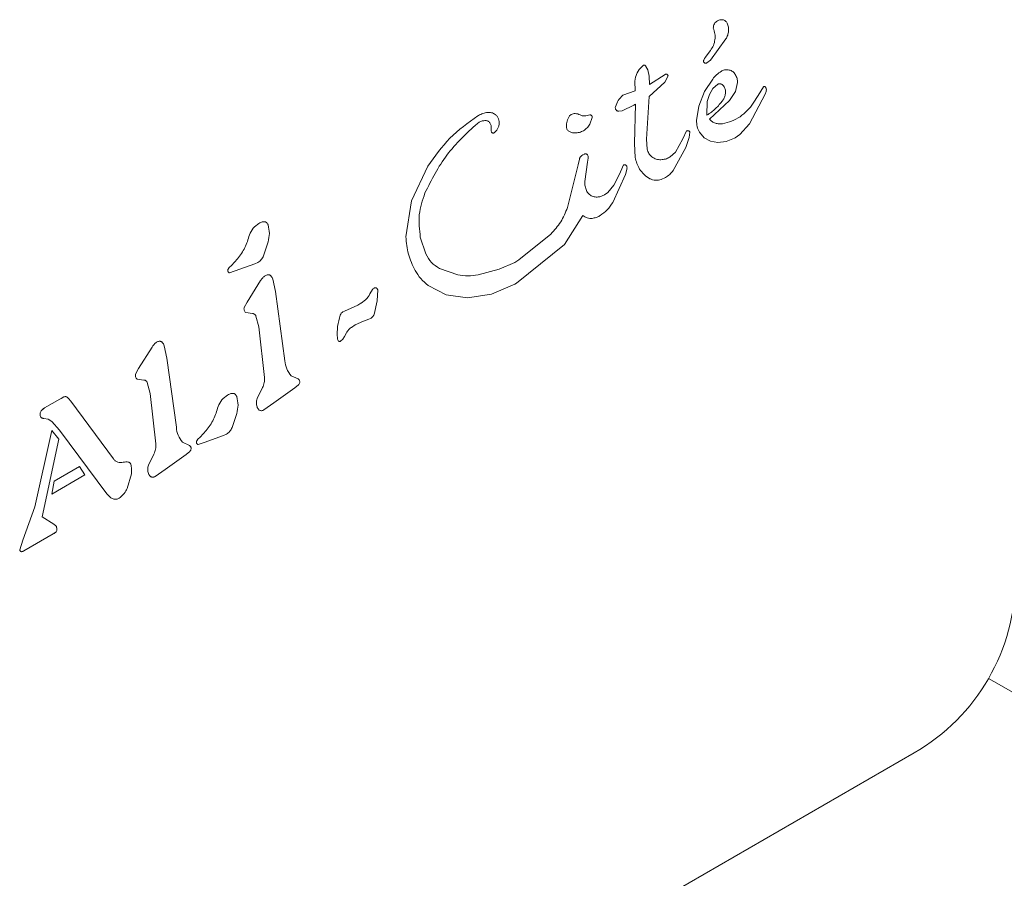
# Model space of a CAD drawing. Units: millimetres. Extents: x -3315 to 2991, y -2669 to 2144.
# Drawn here: x -1071 to -1025, y 574 to 614 of the extents above; entities that cross this region are included whole.
import ezdxf

# ---------------------------------------------------------------- set-up
doc = ezdxf.new("R2010")
doc.units = ezdxf.units.MM
doc.header["$LTSCALE"] = 1000
doc.layers.add('1 EQUIPMENT', color=7, linetype='Continuous', lineweight=18)

# ---------------------------------------------------------------- blocks, each defined once
blk = doc.blocks.new('CI 06-1003')
at = {"layer": '1 EQUIPMENT'}
for p, q in [((-1038.024, 613.52), (-1038.753, 612.52)), ((-1038.747, 612.98), (-1038.995, 612.653)), ((-1039.06, 612.537), (-1038.995, 612.653)), ((-1039.06, 612.537), (-1039.06, 612.537)), ((-1038.995, 612.653), (-1038.995, 612.653)), ((-1038.753, 612.52), (-1038.913, 612.396)), ((-1042.186, 611.925), (-1042.267, 611.735)), ((-1042.08, 612.091), (-1042.186, 611.925)), ((-1041.97, 612.22), (-1042.08, 612.091)), ((-1042.08, 612.091), (-1042.08, 612.091)), ((-1041.973, 612.217), (-1041.97, 612.22)), ((-1041.889, 612.288), (-1041.97, 612.22)), ((-1041.888, 612.288), (-1041.889, 612.288)), ((-1041.831, 612.289), (-1041.828, 612.287)), ((-1041.686, 612.066), (-1041.771, 612.228)), ((-1041.615, 611.782), (-1041.686, 612.066)), ((-1038.239, 612.009), (-1038.221, 612.019)), ((-1042.267, 611.735), (-1042.298, 611.537)), ((-1042.298, 611.537), (-1042.282, 611.083)), ((-1042.298, 611.537), (-1042.298, 611.537)), ((-1042.267, 611.735), (-1042.267, 611.735)), ((-1040.883, 611.503), (-1041.626, 610.827)), ((-1041.598, 611.389), (-1041.615, 611.782)), ((-1040.875, 611.862), (-1041.598, 611.389)), ((-1040.883, 611.503), (-1040.737, 611.798)), ((-1040.874, 611.862), (-1040.874, 611.861)), ((-1039.023, 611.057), (-1038.644, 611.639)), ((-1037.483, 611.475), (-1037.582, 611.064)), ((-1042.282, 611.083), (-1042.856, 610.889)), ((-1039.023, 611.057), (-1039.295, 610.378)), ((-1038.801, 610.919), (-1038.635, 611.199)), ((-1038.635, 611.199), (-1038.405, 611.399)), ((-1037.582, 611.064), (-1037.854, 610.635)), ((-1036.262, 611.279), (-1036.511, 610.868)), ((-1036.25, 611.289), (-1036.262, 611.279)), ((-1036.165, 611.254), (-1036.203, 611.289)), ((-1036.193, 610.932), (-1036.143, 611.063)), ((-1036.165, 611.254), (-1036.165, 611.254)), ((-1036.135, 611.183), (-1036.135, 611.183)), ((-1041.738, 608.82), (-1041.626, 610.827)), ((-1038.912, 609.949), (-1038.901, 610.596)), ((-1038.901, 610.596), (-1038.801, 610.919)), ((-1037.854, 610.635), (-1038.8, 609.756)), ((-1036.919, 609.547), (-1036.193, 610.932)), ((-1036.511, 610.868), (-1036.745, 610.508)), ((-1043.198, 610.342), (-1043.198, 610.342)), ((-1043.038, 610.134), (-1043.034, 610.134)), ((-1043.034, 610.134), (-1042.887, 610.16)), ((-1042.887, 610.16), (-1042.34, 610.414)), ((-1042.34, 610.414), (-1042.256, 610.464)), ((-1042.299, 608.629), (-1042.256, 610.464)), ((-1039.295, 610.378), (-1039.396, 609.706)), ((-1049.666, 609.561), (-1049.586, 609.617)), ((-1049.643, 609.918), (-1049.608, 609.939)), ((-1045.358, 609.914), (-1045.273, 609.983)), ((-1044.583, 609.925), (-1044.398, 609.959)), ((-1044.286, 609.841), (-1044.401, 609.527)), ((-1048.76, 609.245), (-1048.879, 609.124)), ((-1040.04, 608.839), (-1039.869, 609.21)), ((-1039.711, 609.159), (-1039.74, 608.91)), ((-1039.263, 609.146), (-1039.046, 608.892)), ((-1037.379, 609.038), (-1036.919, 609.547)), ((-1041.709, 608.359), (-1041.738, 608.82)), ((-1040.04, 608.839), (-1040.38, 608.223)), ((-1039.74, 608.91), (-1039.905, 608.436)), ((-1039.046, 608.892), (-1038.754, 608.728)), ((-1038.754, 608.728), (-1038.404, 608.665)), ((-1038.404, 608.665), (-1038.02, 608.711)), ((-1038.02, 608.711), (-1037.622, 608.878)), ((-1037.622, 608.878), (-1037.592, 608.895)), ((-1037.592, 608.895), (-1037.379, 609.038)), ((-1042.269, 607.973), (-1042.299, 608.629)), ((-1040.38, 608.223), (-1040.63, 607.999)), ((-1039.905, 608.436), (-1040.492, 607.357)), ((-1044.94, 607.622), (-1044.888, 607.89)), ((-1044.766, 608.066), (-1044.732, 608.087)), ((-1044.732, 608.087), (-1044.646, 608.129)), ((-1044.638, 606.84), (-1044.503, 607.751)), ((-1044.469, 607.942), (-1044.503, 607.751)), ((-1040.63, 607.999), (-1040.667, 607.976)), ((-1052.751, 605.938), (-1051.977, 607.557)), ((-1044.94, 607.622), (-1045.443, 605.617)), ((-1043.019, 607.148), (-1042.895, 607.439)), ((-1042.833, 607.585), (-1042.895, 607.439)), ((-1042.895, 607.439), (-1042.895, 607.439)), ((-1042.666, 607.399), (-1042.735, 607.173)), ((-1042.735, 607.173), (-1043.323, 605.866)), ((-1043.019, 607.148), (-1043.274, 606.667)), ((-1040.857, 607.027), (-1041.059, 606.935)), ((-1043.274, 606.667), (-1043.555, 606.332)), ((-1053.015, 604.254), (-1052.751, 605.938)), ((-1043.712, 606.211), (-1043.924, 606.129)), ((-1043.555, 606.332), (-1043.712, 606.211)), ((-1044.732, 605.251), (-1045.583, 603.894)), ((-1043.92, 605.242), (-1043.939, 605.231)), ((-1059.892, 604.878), (-1059.858, 604.9)), ((-1052.083, 603.451), (-1052.336, 604.232)), ((-1046.226, 604.383), (-1047.719, 603.169)), ((-1059.463, 604.017), (-1059.68, 603.364)), ((-1045.583, 603.894), (-1047.831, 602.076)), ((-1060.893, 603.214), (-1061.183, 602.913)), ((-1047.719, 603.169), (-1047.909, 603.051)), ((-1061.341, 602.729), (-1061.281, 602.813)), ((-1061.341, 602.729), (-1061.341, 602.729)), ((-1061.281, 602.813), (-1061.183, 602.913)), ((-1061.281, 602.813), (-1061.281, 602.813)), ((-1060.087, 602.991), (-1061.277, 602.567)), ((-1059.945, 603.05), (-1060.087, 602.991)), ((-1050.586, 602.464), (-1051.434, 602.765)), ((-1048.641, 602.736), (-1049.626, 602.478)), ((-1047.909, 603.051), (-1048.641, 602.736)), ((-1059.57, 602.446), (-1059.598, 602.427)), ((-1059.598, 602.427), (-1059.598, 602.427)), ((-1059.446, 602.474), (-1059.446, 602.474)), ((-1059.246, 602.266), (-1059.125, 601.683)), ((-1059.814, 602.204), (-1060.451, 601.197)), ((-1054.652, 601.661), (-1054.571, 601.784)), ((-1054.334, 601.762), (-1054.359, 601.256)), ((-1051.967, 601.97), (-1051.131, 601.534)), ((-1049.009, 601.565), (-1047.91, 602.029)), ((-1047.91, 602.029), (-1047.831, 602.076)), ((-1058.674, 598.445), (-1059.125, 601.683)), ((-1051.131, 601.534), (-1050.127, 601.392)), ((-1050.127, 601.392), (-1049.009, 601.565)), ((-1060.451, 601.197), (-1060.585, 600.94)), ((-1055.266, 601.048), (-1055.886, 600.762)), ((-1055.121, 601.136), (-1055.266, 601.048)), ((-1055.11, 601.142), (-1055.121, 601.136)), ((-1054.36, 601.256), (-1054.501, 600.617)), ((-1060.512, 600.699), (-1060.193, 600.656)), ((-1060.034, 600.539), (-1059.904, 600.033)), ((-1055.962, 600.732), (-1055.886, 600.762)), ((-1054.744, 600.389), (-1054.992, 600.303)), ((-1054.674, 600.421), (-1054.744, 600.389)), ((-1059.904, 600.033), (-1059.638, 597.664)), ((-1055.567, 600.009), (-1055.386, 600.126)), ((-1055.386, 600.126), (-1054.992, 600.303)), ((-1056.223, 599.514), (-1056.223, 599.514)), ((-1055.971, 599.458), (-1056.076, 599.361)), ((-1055.891, 599.584), (-1055.971, 599.458)), ((-1055.971, 599.458), (-1055.971, 599.458)), ((-1055.891, 599.584), (-1055.797, 599.756)), ((-1055.891, 599.584), (-1055.891, 599.584)), ((-1055.797, 599.756), (-1055.797, 599.756)), ((-1064.901, 599.088), (-1065.539, 598.082)), ((-1064.686, 599.311), (-1064.657, 599.33)), ((-1064.686, 599.311), (-1064.686, 599.311)), ((-1064.534, 599.359), (-1064.534, 599.359)), ((-1064.334, 599.151), (-1064.213, 598.567)), ((-1064.334, 599.151), (-1064.334, 599.151)), ((-1056.188, 599.393), (-1056.188, 599.393)), ((-1063.762, 595.33), (-1064.213, 598.567)), ((-1065.673, 597.824), (-1065.539, 598.082)), ((-1065.673, 597.824), (-1065.673, 597.824)), ((-1058.06, 597.595), (-1058.382, 597.745)), ((-1065.281, 597.54), (-1065.6, 597.583)), ((-1065.6, 597.583), (-1065.6, 597.583)), ((-1065.122, 597.424), (-1064.992, 596.918)), ((-1059.723, 597.189), (-1059.983, 596.671)), ((-1059.203, 596.471), (-1058.218, 597.174)), ((-1058.042, 597.31), (-1058.218, 597.175)), ((-1069.164, 596.682), (-1069.035, 596.749)), ((-1069.035, 596.749), (-1069.035, 596.749)), ((-1068.956, 596.766), (-1068.956, 596.766)), ((-1068.883, 596.744), (-1068.806, 596.678)), ((-1068.813, 596.686), (-1068.806, 596.678)), ((-1064.992, 596.918), (-1064.725, 594.549)), ((-1061.363, 596.836), (-1061.327, 596.859)), ((-1070.086, 596.106), (-1069.934, 596.236)), ((-1069.215, 596.651), (-1069.934, 596.236)), ((-1069.934, 596.236), (-1069.934, 596.236)), ((-1069.215, 596.651), (-1069.164, 596.682)), ((-1068.806, 596.678), (-1068.708, 596.558)), ((-1068.806, 596.678), (-1068.806, 596.678)), ((-1066.709, 593.845), (-1068.708, 596.558)), ((-1059.203, 596.471), (-1059.668, 596.145)), ((-1070.086, 596.106), (-1070.086, 596.106)), ((-1060.932, 595.975), (-1061.149, 595.323)), ((-1059.668, 596.145), (-1059.686, 596.133)), ((-1069.975, 595.748), (-1069.761, 595.705)), ((-1069.975, 595.748), (-1069.975, 595.748)), ((-1069.761, 595.705), (-1069.6, 595.597)), ((-1069.761, 595.705), (-1069.761, 595.705)), ((-1069.6, 595.597), (-1069.229, 595.189)), ((-1070.396, 591.595), (-1069.595, 595.178)), ((-1069.269, 594.779), (-1069.595, 595.178)), ((-1067.021, 592.21), (-1069.229, 595.189)), ((-1062.751, 594.771), (-1062.652, 594.871)), ((-1062.363, 595.172), (-1062.652, 594.871)), ((-1061.556, 594.949), (-1062.464, 594.623)), ((-1061.414, 595.008), (-1061.556, 594.949)), ((-1070.048, 591.138), (-1069.269, 594.779)), ((-1063.147, 594.479), (-1063.469, 594.629)), ((-1062.81, 594.688), (-1062.751, 594.771)), ((-1062.81, 594.688), (-1062.81, 594.688)), ((-1062.751, 594.771), (-1062.751, 594.771)), ((-1062.464, 594.623), (-1062.746, 594.525)), ((-1064.81, 594.073), (-1065.071, 593.555)), ((-1064.29, 593.355), (-1063.306, 594.059)), ((-1063.129, 594.195), (-1063.306, 594.059)), ((-1068.3, 593.497), (-1069.492, 592.809)), ((-1068.048, 593.099), (-1068.302, 593.496)), ((-1068.049, 593.099), (-1069.6, 592.203)), ((-1065.87, 593.151), (-1066.066, 592.468)), ((-1064.755, 593.029), (-1064.773, 593.018)), ((-1064.29, 593.355), (-1064.755, 593.029)), ((-1069.6, 592.203), (-1069.492, 592.809)), ((-1066.866, 592.057), (-1067.021, 592.21)), ((-1066.866, 592.057), (-1066.866, 592.057)), ((-1066.72, 591.975), (-1066.72, 591.975)), ((-1066.401, 592.034), (-1066.44, 592.008)), ((-1070.396, 591.595), (-1070.947, 590.036)), ((-1069.499, 590.793), (-1070.048, 591.138)), ((-1069.4, 590.716), (-1069.499, 590.793)), ((-1069.4, 590.716), (-1069.4, 590.716)), ((-1070.912, 589.535), (-1069.524, 590.336)), ((-1069.524, 590.336), (-1069.398, 590.438)), ((-1069.398, 590.437), (-1069.398, 590.438)), ((-1069.354, 590.547), (-1069.372, 590.67)), ((-1070.947, 590.036), (-1071.097, 589.595)), ((-1071.098, 589.594), (-1071.097, 589.595)), ((-1067.222, 558.13), (-1029.209, 580.077))]:
    blk.add_line(p, q, dxfattribs=at)
at = {"layer": '1 EQUIPMENT', "flags": 128}
for points in [[(-1068.967, 596.765), (-1068.966, 596.765), (-1068.956, 596.766)], [(-1071.099, 589.582), (-1071.099, 589.586), (-1071.098, 589.594)], [(-1025.724, 583.568), (-1025.479, 583.427), (-1025.006, 583.153), (-1024.501, 582.862), (-1023.98, 582.561)]]:
    blk.add_lwpolyline(points, dxfattribs=at)
at = {"layer": '1 EQUIPMENT'}
for centre, radius, start, end in [((-1038.63, 612.375), 0.46, 142.7689, 159.3611), ((-1039.231, 609.783), 3.667, 138.3973, 140.9883), ((-1041.859, 612.239), 0.0574, 98.6362, 121.142), ((-1041.93, 612.131), 0.187, 35.5376, 56.8538), ((-1036.273, 611.174), 0.134, 36.7837, 58.851), ((-1036.381, 611.14), 0.25, 349.0598, 9.7446), ((-1043.063, 610.294), 0.143, 181.1088, 203.609), ((-1043.032, 610.309), 0.178, 203.6946, 221.4774), ((-1043.032, 610.309), 0.178, 247.8351, 267.9557), ((-1053.758, 601.162), 1.024, 142.7205, 150.8049), ((-1056.798, 600.238), 1.136, 309.4513, 316.6985), ((-1064.55, 599.144), 0.215, 85.741, 104.848), ((-1064.692, 599.051), 0.372, 22.1113, 42.8709), ((-1069.663, 595.765), 0.543, 119.9927, 141.1883), ((-1069.787, 590.79), 0.525, 300.0307, 317.7818), ((-1069.722, 590.557), 0.368, 358.3835, 17.8685), ((-1071.035, 589.582), 0.0635, 202.571, 224.8771), ((-1070.987, 589.631), 0.132, 240.0335, 261.0371), ((-1071.047, 589.761), 0.264, 278.6099, 288.1642), ((-1033.956, 588.3), 9.495, 300, 0)]:
    blk.add_arc(centre, radius, start, end, dxfattribs=at)
for points, knots in [([(-1038.617, 614.025), (-1038.615, 614.06), (-1038.61, 614.129), (-1038.569, 614.226), (-1038.507, 614.311), (-1038.45, 614.35), (-1038.421, 614.369)], [0, 0, 0, 0, 0.249986, 0.499995, 0.749978, 1, 1, 1, 1]), ([(-1038.421, 614.369), (-1038.383, 614.388), (-1038.306, 614.424), (-1038.221, 614.421), (-1038.178, 614.419)], [0, 0, 0, 0, 0.499951, 1, 1, 1, 1]), ([(-1038.178, 614.419), (-1038.156, 614.413), (-1038.112, 614.4), (-1038.052, 614.365), (-1037.999, 614.32), (-1037.972, 614.283), (-1037.959, 614.264)], [0, 0, 0, 0, 0.249966, 0.500081, 0.750043, 1, 1, 1, 1]), ([(-1037.959, 614.264), (-1037.939, 614.202), (-1037.899, 614.079), (-1037.896, 613.884), (-1037.933, 613.692), (-1037.993, 613.578), (-1038.024, 613.52)], [0, 0, 0, 0, 0.25001, 0.499991, 0.750014, 1, 1, 1, 1]), ([(-1038.617, 614.025), (-1038.587, 613.938), (-1038.528, 613.763), (-1038.531, 613.484), (-1038.597, 613.212), (-1038.697, 613.057), (-1038.747, 612.98)], [0, 0, 0, 0, 0.250012, 0.500005, 0.750005, 1, 1, 1, 1]), ([(-1038.913, 612.396), (-1038.924, 612.391), (-1038.945, 612.381), (-1038.98, 612.381), (-1039.013, 612.39), (-1039.041, 612.41), (-1039.062, 612.438), (-1039.073, 612.471), (-1039.073, 612.506), (-1039.064, 612.527), (-1039.06, 612.537)], [0, 0, 0, 0, 0.125011, 0.25002, 0.37507, 0.500068, 0.625009, 0.750004, 0.875026, 1, 1, 1, 1]), ([(-1041.827, 612.287), (-1041.832, 612.29), (-1041.842, 612.295), (-1041.858, 612.298), (-1041.874, 612.296), (-1041.884, 612.291), (-1041.889, 612.288)], [0, 0, 0, 0, 0.260946, 0.500275, 0.739654, 1, 1, 1, 1]), ([(-1041.771, 612.228), (-1041.778, 612.239), (-1041.794, 612.262), (-1041.816, 612.279), (-1041.827, 612.287)], [0, 0, 0, 0, 0.500459, 1, 1, 1, 1]), ([(-1038.644, 611.639), (-1038.587, 611.711), (-1038.472, 611.857), (-1038.317, 611.958), (-1038.239, 612.009)], [0, 0, 0, 0, 0.500025, 1, 1, 1, 1]), ([(-1038.221, 612.019), (-1038.165, 612.043), (-1038.053, 612.09), (-1037.868, 612.075), (-1037.699, 612), (-1037.623, 611.905), (-1037.585, 611.858)], [0, 0, 0, 0, 0.250019, 0.4999887, 0.7500546, 1, 1, 1, 1]), ([(-1040.737, 611.798), (-1040.739, 611.805), (-1040.742, 611.82), (-1040.753, 611.84), (-1040.769, 611.856), (-1040.789, 611.868), (-1040.81, 611.875), (-1040.832, 611.877), (-1040.855, 611.873), (-1040.868, 611.866), (-1040.875, 611.862)], [0, 0, 0, 0, 0.128902, 0.250112, 0.372417, 0.503213, 0.630022, 0.749382, 0.870032, 1, 1, 1, 1]), ([(-1037.585, 611.858), (-1037.553, 611.798), (-1037.489, 611.678), (-1037.485, 611.542), (-1037.483, 611.475)], [0, 0, 0, 0, 0.5000787, 1, 1, 1, 1]), ([(-1038.405, 611.399), (-1038.392, 611.405), (-1038.367, 611.418), (-1038.324, 611.424), (-1038.281, 611.421), (-1038.255, 611.41), (-1038.242, 611.404)], [0, 0, 0, 0, 0.25005, 0.499929, 0.749772, 1, 1, 1, 1]), ([(-1038.242, 611.404), (-1038.216, 611.389), (-1038.163, 611.358), (-1038.128, 611.308), (-1038.11, 611.283)], [0, 0, 0, 0, 0.49987, 1, 1, 1, 1]), ([(-1038.11, 611.283), (-1038.085, 611.232), (-1038.035, 611.129), (-1038.043, 611.016), (-1038.047, 610.959)], [0, 0, 0, 0, 0.500052, 1, 1, 1, 1]), ([(-1036.203, 611.289), (-1036.206, 611.29), (-1036.214, 611.294), (-1036.226, 611.296), (-1036.239, 611.295), (-1036.246, 611.291), (-1036.25, 611.289)], [0, 0, 0, 0, 0.250315, 0.499891, 0.750389, 1, 1, 1, 1]), ([(-1036.143, 611.063), (-1036.138, 611.083), (-1036.128, 611.122), (-1036.132, 611.163), (-1036.135, 611.183)], [0, 0, 0, 0, 0.4993929, 1, 1, 1, 1]), ([(-1042.856, 610.889), (-1042.933, 610.81), (-1043.086, 610.652), (-1043.161, 610.445), (-1043.198, 610.342)], [0, 0, 0, 0, 0.499991, 1, 1, 1, 1]), ([(-1038.174, 610.643), (-1038.279, 610.508), (-1038.489, 610.238), (-1038.771, 610.045), (-1038.912, 609.949)], [0, 0, 0, 0, 0.499999, 1, 1, 1, 1]), ([(-1038.047, 610.959), (-1038.059, 610.902), (-1038.084, 610.79), (-1038.144, 610.692), (-1038.174, 610.643)], [0, 0, 0, 0, 0.50001, 1, 1, 1, 1]), ([(-1049.608, 609.939), (-1049.541, 609.973), (-1049.407, 610.041), (-1049.258, 610.066), (-1049.183, 610.079)], [0, 0, 0, 0, 0.4999439, 1, 1, 1, 1]), ([(-1049.183, 610.079), (-1049.153, 610.081), (-1049.092, 610.084), (-1049.001, 610.068), (-1048.914, 610.038), (-1048.862, 610.005), (-1048.837, 609.988)], [0, 0, 0, 0, 0.249986, 0.49999, 0.749976, 1, 1, 1, 1]), ([(-1043.198, 610.342), (-1043.203, 610.324), (-1043.212, 610.288), (-1043.2, 610.254), (-1043.194, 610.236)], [0, 0, 0, 0, 0.5000219, 1, 1, 1, 1]), ([(-1043.194, 610.236), (-1043.186, 610.221), (-1043.169, 610.191), (-1043.13, 610.158), (-1043.084, 610.136), (-1043.051, 610.134), (-1043.034, 610.133)], [0, 0, 0, 0, 0.253642, 0.50972, 0.74991, 1, 1, 1, 1]), ([(-1036.745, 610.508), (-1036.833, 610.388), (-1037.008, 610.148), (-1037.357, 609.867), (-1037.751, 609.653), (-1038.04, 609.584), (-1038.185, 609.549)], [0, 0, 0, 0, 0.250007, 0.500004, 0.750009, 1, 1, 1, 1]), ([(-1051.977, 607.557), (-1051.656, 608.018), (-1051.016, 608.941), (-1050.101, 609.592), (-1049.643, 609.918)], [0, 0, 0, 0, 0.499998, 1, 1, 1, 1]), ([(-1049.586, 609.617), (-1049.538, 609.64), (-1049.442, 609.687), (-1049.335, 609.694), (-1049.281, 609.697)], [0, 0, 0, 0, 0.500041, 1, 1, 1, 1]), ([(-1049.281, 609.697), (-1049.261, 609.695), (-1049.221, 609.692), (-1049.165, 609.669), (-1049.116, 609.634), (-1049.092, 609.602), (-1049.08, 609.585)], [0, 0, 0, 0, 0.250083, 0.499982, 0.749987, 1, 1, 1, 1]), ([(-1048.837, 609.988), (-1048.803, 609.96), (-1048.737, 609.904), (-1048.7, 609.825), (-1048.682, 609.785)], [0, 0, 0, 0, 0.499958, 1, 1, 1, 1]), ([(-1048.682, 609.785), (-1048.669, 609.74), (-1048.641, 609.648), (-1048.646, 609.504), (-1048.682, 609.365), (-1048.734, 609.285), (-1048.76, 609.245)], [0, 0, 0, 0, 0.249989, 0.499962, 0.750005, 1, 1, 1, 1]), ([(-1045.497, 609.415), (-1045.489, 609.502), (-1045.473, 609.677), (-1045.396, 609.835), (-1045.358, 609.914)], [0, 0, 0, 0, 0.499982, 1, 1, 1, 1]), ([(-1045.273, 609.983), (-1045.243, 609.997), (-1045.183, 610.026), (-1045.117, 610.027), (-1045.083, 610.027)], [0, 0, 0, 0, 0.500005, 1, 1, 1, 1]), ([(-1045.083, 610.027), (-1045.043, 610.023), (-1044.962, 610.013), (-1044.889, 609.979), (-1044.852, 609.961)], [0, 0, 0, 0, 0.500026, 1, 1, 1, 1]), ([(-1044.583, 609.925), (-1044.629, 609.919), (-1044.722, 609.907), (-1044.809, 609.943), (-1044.852, 609.961)], [0, 0, 0, 0, 0.500046, 1, 1, 1, 1]), ([(-1044.398, 609.959), (-1044.39, 609.96), (-1044.374, 609.961), (-1044.35, 609.956), (-1044.329, 609.945), (-1044.31, 609.93), (-1044.296, 609.91), (-1044.287, 609.888), (-1044.282, 609.864), (-1044.284, 609.848), (-1044.286, 609.841)], [0, 0, 0, 0, 0.124825, 0.249979, 0.374818, 0.499871, 0.624985, 0.749857, 0.875057, 1, 1, 1, 1]), ([(-1039.396, 609.706), (-1039.395, 609.607), (-1039.395, 609.41), (-1039.307, 609.234), (-1039.263, 609.146)], [0, 0, 0, 0, 0.50001, 1, 1, 1, 1]), ([(-1038.185, 609.549), (-1038.241, 609.544), (-1038.354, 609.532), (-1038.521, 609.569), (-1038.676, 609.64), (-1038.759, 609.717), (-1038.8, 609.756)], [0, 0, 0, 0, 0.2500019, 0.500023, 0.7500601, 1, 1, 1, 1]), ([(-1052.12, 606.305), (-1051.809, 606.922), (-1051.187, 608.155), (-1050.173, 609.093), (-1049.666, 609.561)], [0, 0, 0, 0, 0.500002, 1, 1, 1, 1]), ([(-1049.08, 609.585), (-1049.058, 609.544), (-1049.015, 609.461), (-1049.018, 609.368), (-1049.02, 609.321)], [0, 0, 0, 0, 0.499927, 1, 1, 1, 1]), ([(-1049.004, 609.167), (-1049.011, 609.192), (-1049.025, 609.243), (-1049.022, 609.295), (-1049.02, 609.321)], [0, 0, 0, 0, 0.500042, 1, 1, 1, 1]), ([(-1048.879, 609.124), (-1048.885, 609.121), (-1048.896, 609.115), (-1048.915, 609.11), (-1048.934, 609.11), (-1048.953, 609.114), (-1048.97, 609.122), (-1048.985, 609.134), (-1048.997, 609.149), (-1049.002, 609.161), (-1049.004, 609.167)], [0, 0, 0, 0, 0.124819, 0.249958, 0.375091, 0.500031, 0.624823, 0.749776, 0.874755, 1, 1, 1, 1]), ([(-1045.387, 609.204), (-1045.403, 609.216), (-1045.436, 609.242), (-1045.471, 609.294), (-1045.494, 609.353), (-1045.496, 609.394), (-1045.497, 609.415)], [0, 0, 0, 0, 0.250017, 0.500045, 0.749932, 1, 1, 1, 1]), ([(-1045.092, 609.116), (-1045.144, 609.12), (-1045.249, 609.128), (-1045.341, 609.178), (-1045.387, 609.204)], [0, 0, 0, 0, 0.499933, 1, 1, 1, 1]), ([(-1044.699, 609.222), (-1044.761, 609.191), (-1044.885, 609.13), (-1045.023, 609.121), (-1045.092, 609.116)], [0, 0, 0, 0, 0.500036, 1, 1, 1, 1]), ([(-1044.401, 609.527), (-1044.44, 609.466), (-1044.518, 609.344), (-1044.638, 609.262), (-1044.699, 609.222)], [0, 0, 0, 0, 0.500029, 1, 1, 1, 1]), ([(-1039.869, 609.21), (-1039.862, 609.213), (-1039.848, 609.22), (-1039.825, 609.224), (-1039.801, 609.224), (-1039.778, 609.219), (-1039.757, 609.209), (-1039.738, 609.196), (-1039.722, 609.179), (-1039.714, 609.165), (-1039.711, 609.159)], [0, 0, 0, 0, 0.125017, 0.250141, 0.374973, 0.500047, 0.62502, 0.75011, 0.875178, 1, 1, 1, 1]), ([(-1041.489, 607.995), (-1041.542, 608.046), (-1041.649, 608.147), (-1041.689, 608.289), (-1041.709, 608.359)], [0, 0, 0, 0, 0.499978, 1, 1, 1, 1]), ([(-1044.888, 607.89), (-1044.883, 607.908), (-1044.873, 607.943), (-1044.845, 607.991), (-1044.81, 608.033), (-1044.781, 608.055), (-1044.766, 608.066)], [0, 0, 0, 0, 0.250003, 0.500006, 0.750026, 1, 1, 1, 1]), ([(-1044.646, 608.129), (-1044.634, 608.132), (-1044.611, 608.139), (-1044.574, 608.134), (-1044.54, 608.12), (-1044.524, 608.102), (-1044.515, 608.093)], [0, 0, 0, 0, 0.249849, 0.499928, 0.749843, 1, 1, 1, 1]), ([(-1044.515, 608.093), (-1044.501, 608.07), (-1044.471, 608.024), (-1044.47, 607.969), (-1044.469, 607.942)], [0, 0, 0, 0, 0.499923, 1, 1, 1, 1]), ([(-1042.068, 607.426), (-1042.116, 607.512), (-1042.211, 607.684), (-1042.249, 607.877), (-1042.269, 607.973)], [0, 0, 0, 0, 0.499975, 1, 1, 1, 1]), ([(-1041.066, 607.86), (-1041.143, 607.864), (-1041.296, 607.871), (-1041.424, 607.954), (-1041.489, 607.995)], [0, 0, 0, 0, 0.4999539, 1, 1, 1, 1]), ([(-1040.667, 607.976), (-1040.73, 607.945), (-1040.856, 607.882), (-1040.996, 607.867), (-1041.066, 607.86)], [0, 0, 0, 0, 0.499997, 1, 1, 1, 1]), ([(-1042.833, 607.585), (-1042.829, 607.592), (-1042.823, 607.605), (-1042.811, 607.614), (-1042.804, 607.618)], [0, 0, 0, 0, 0.5002639, 1, 1, 1, 1]), ([(-1042.804, 607.618), (-1042.797, 607.622), (-1042.784, 607.628), (-1042.768, 607.627), (-1042.761, 607.626)], [0, 0, 0, 0, 0.5000335, 1, 1, 1, 1]), ([(-1042.761, 607.626), (-1042.75, 607.625), (-1042.729, 607.623), (-1042.701, 607.607), (-1042.678, 607.583), (-1042.671, 607.563), (-1042.667, 607.553)], [0, 0, 0, 0, 0.250054, 0.500087, 0.750026, 1, 1, 1, 1]), ([(-1042.667, 607.553), (-1042.662, 607.528), (-1042.652, 607.476), (-1042.661, 607.425), (-1042.666, 607.399)], [0, 0, 0, 0, 0.500002, 1, 1, 1, 1]), ([(-1041.583, 606.974), (-1041.679, 607.033), (-1041.871, 607.152), (-1042.002, 607.334), (-1042.068, 607.426)], [0, 0, 0, 0, 0.500016, 1, 1, 1, 1]), ([(-1040.492, 607.357), (-1040.544, 607.292), (-1040.649, 607.163), (-1040.788, 607.072), (-1040.857, 607.027)], [0, 0, 0, 0, 0.500013, 1, 1, 1, 1]), ([(-1044.556, 606.418), (-1044.58, 606.486), (-1044.629, 606.623), (-1044.635, 606.767), (-1044.638, 606.84)], [0, 0, 0, 0, 0.500031, 1, 1, 1, 1]), ([(-1041.059, 606.935), (-1041.102, 606.922), (-1041.189, 606.898), (-1041.325, 606.896), (-1041.46, 606.918), (-1041.542, 606.955), (-1041.583, 606.974)], [0, 0, 0, 0, 0.249965, 0.499979, 0.749976, 1, 1, 1, 1]), ([(-1044.284, 606.155), (-1044.314, 606.168), (-1044.373, 606.195), (-1044.449, 606.257), (-1044.513, 606.331), (-1044.542, 606.389), (-1044.556, 606.418)], [0, 0, 0, 0, 0.250026, 0.499966, 0.749934, 1, 1, 1, 1]), ([(-1052.12, 606.305), (-1052.234, 605.968), (-1052.462, 605.294), (-1052.378, 604.587), (-1052.336, 604.232)], [0, 0, 0, 0, 0.499142, 1, 1, 1, 1]), ([(-1043.924, 606.129), (-1043.985, 606.12), (-1044.107, 606.102), (-1044.225, 606.137), (-1044.284, 606.155)], [0, 0, 0, 0, 0.499937, 1, 1, 1, 1]), ([(-1045.443, 605.617), (-1045.538, 605.389), (-1045.728, 604.932), (-1046.06, 604.566), (-1046.226, 604.383)], [0, 0, 0, 0, 0.5000019, 1, 1, 1, 1]), ([(-1043.323, 605.866), (-1043.403, 605.744), (-1043.564, 605.499), (-1043.801, 605.328), (-1043.92, 605.242)], [0, 0, 0, 0, 0.49999, 1, 1, 1, 1]), ([(-1044.281, 605.116), (-1044.321, 605.115), (-1044.402, 605.111), (-1044.521, 605.136), (-1044.634, 605.18), (-1044.699, 605.228), (-1044.732, 605.251)], [0, 0, 0, 0, 0.249968, 0.499995, 0.749982, 1, 1, 1, 1]), ([(-1043.939, 605.231), (-1043.993, 605.203), (-1044.102, 605.148), (-1044.221, 605.127), (-1044.281, 605.116)], [0, 0, 0, 0, 0.5000337, 1, 1, 1, 1]), ([(-1060.337, 604.34), (-1060.287, 604.45), (-1060.188, 604.67), (-1059.991, 604.809), (-1059.892, 604.879)], [0, 0, 0, 0, 0.500001, 1, 1, 1, 1]), ([(-1059.858, 604.9), (-1059.82, 604.918), (-1059.744, 604.955), (-1059.66, 604.955), (-1059.618, 604.955)], [0, 0, 0, 0, 0.499889, 1, 1, 1, 1]), ([(-1059.618, 604.955), (-1059.601, 604.949), (-1059.565, 604.938), (-1059.519, 604.904), (-1059.483, 604.861), (-1059.469, 604.826), (-1059.463, 604.809)], [0, 0, 0, 0, 0.250027, 0.499993, 0.750024, 1, 1, 1, 1]), ([(-1059.463, 604.809), (-1059.434, 604.677), (-1059.377, 604.413), (-1059.434, 604.149), (-1059.463, 604.017)], [0, 0, 0, 0, 0.499997, 1, 1, 1, 1]), ([(-1060.337, 604.34), (-1060.398, 604.137), (-1060.52, 603.73), (-1060.769, 603.386), (-1060.893, 603.214)], [0, 0, 0, 0, 0.500008, 1, 1, 1, 1]), ([(-1053.015, 604.254), (-1052.989, 603.979), (-1052.938, 603.428), (-1052.699, 602.929), (-1052.58, 602.679)], [0, 0, 0, 0, 0.4999943, 1, 1, 1, 1]), ([(-1059.68, 603.364), (-1059.711, 603.3), (-1059.771, 603.172), (-1059.887, 603.091), (-1059.945, 603.05)], [0, 0, 0, 0, 0.4999904, 1, 1, 1, 1]), ([(-1051.434, 602.765), (-1051.57, 602.853), (-1051.843, 603.028), (-1052.003, 603.31), (-1052.083, 603.451)], [0, 0, 0, 0, 0.500021, 1, 1, 1, 1]), ([(-1061.277, 602.567), (-1061.285, 602.57), (-1061.301, 602.576), (-1061.321, 602.591), (-1061.338, 602.61), (-1061.349, 602.632), (-1061.356, 602.657), (-1061.357, 602.682), (-1061.352, 602.707), (-1061.345, 602.722), (-1061.341, 602.729)], [0, 0, 0, 0, 0.125079, 0.24994, 0.374974, 0.500011, 0.625093, 0.750004, 0.874968, 1, 1, 1, 1]), ([(-1052.58, 602.679), (-1052.497, 602.545), (-1052.329, 602.276), (-1052.088, 602.072), (-1051.967, 601.97)], [0, 0, 0, 0, 0.500003, 1, 1, 1, 1]), ([(-1059.598, 602.427), (-1059.64, 602.396), (-1059.725, 602.334), (-1059.784, 602.247), (-1059.814, 602.204)], [0, 0, 0, 0, 0.499979, 1, 1, 1, 1]), ([(-1059.446, 602.474), (-1059.468, 602.474), (-1059.511, 602.474), (-1059.551, 602.456), (-1059.57, 602.446)], [0, 0, 0, 0, 0.500004, 1, 1, 1, 1]), ([(-1059.332, 602.419), (-1059.34, 602.427), (-1059.355, 602.442), (-1059.384, 602.458), (-1059.414, 602.47), (-1059.436, 602.473), (-1059.446, 602.474)], [0, 0, 0, 0, 0.249714, 0.49972, 0.750005, 1, 1, 1, 1]), ([(-1059.332, 602.419), (-1059.313, 602.396), (-1059.275, 602.35), (-1059.256, 602.294), (-1059.246, 602.266)], [0, 0, 0, 0, 0.500218, 1, 1, 1, 1]), ([(-1049.626, 602.478), (-1049.786, 602.45), (-1050.105, 602.395), (-1050.426, 602.441), (-1050.586, 602.464)], [0, 0, 0, 0, 0.499972, 1, 1, 1, 1]), ([(-1054.571, 601.784), (-1054.561, 601.798), (-1054.54, 601.825), (-1054.511, 601.844), (-1054.496, 601.853)], [0, 0, 0, 0, 0.5017744, 1, 1, 1, 1]), ([(-1054.496, 601.853), (-1054.488, 601.857), (-1054.471, 601.864), (-1054.443, 601.868), (-1054.415, 601.864), (-1054.389, 601.854), (-1054.367, 601.837), (-1054.349, 601.815), (-1054.337, 601.79), (-1054.335, 601.771), (-1054.334, 601.762)], [0, 0, 0, 0, 0.125063, 0.25009, 0.375155, 0.50019, 0.625048, 0.750138, 0.874963, 1, 1, 1, 1]), ([(-1054.652, 601.661), (-1054.707, 601.556), (-1054.817, 601.345), (-1055.013, 601.21), (-1055.11, 601.142)], [0, 0, 0, 0, 0.500007, 1, 1, 1, 1]), ([(-1060.585, 600.94), (-1060.59, 600.918), (-1060.599, 600.874), (-1060.587, 600.808), (-1060.56, 600.746), (-1060.528, 600.715), (-1060.512, 600.699)], [0, 0, 0, 0, 0.250065, 0.500142, 0.750091, 1, 1, 1, 1]), ([(-1060.193, 600.656), (-1060.176, 600.653), (-1060.142, 600.648), (-1060.096, 600.622), (-1060.057, 600.586), (-1060.042, 600.555), (-1060.034, 600.539)], [0, 0, 0, 0, 0.2499765, 0.500181, 0.7500111, 1, 1, 1, 1]), ([(-1056.223, 599.514), (-1056.228, 599.696), (-1056.239, 600.06), (-1056.137, 600.409), (-1056.085, 600.583)], [0, 0, 0, 0, 0.499993, 1, 1, 1, 1]), ([(-1056.085, 600.583), (-1056.072, 600.613), (-1056.044, 600.674), (-1055.989, 600.712), (-1055.962, 600.732)], [0, 0, 0, 0, 0.499995, 1, 1, 1, 1]), ([(-1054.501, 600.617), (-1054.522, 600.577), (-1054.563, 600.498), (-1054.637, 600.447), (-1054.674, 600.421)], [0, 0, 0, 0, 0.500004, 1, 1, 1, 1]), ([(-1055.797, 599.756), (-1055.765, 599.804), (-1055.702, 599.9), (-1055.612, 599.972), (-1055.567, 600.009)], [0, 0, 0, 0, 0.500014, 1, 1, 1, 1]), ([(-1056.188, 599.393), (-1056.197, 599.412), (-1056.215, 599.451), (-1056.22, 599.493), (-1056.223, 599.514)], [0, 0, 0, 0, 0.500075, 1, 1, 1, 1]), ([(-1064.901, 599.088), (-1064.872, 599.131), (-1064.812, 599.218), (-1064.728, 599.28), (-1064.686, 599.311)], [0, 0, 0, 0, 0.499998, 1, 1, 1, 1]), ([(-1064.657, 599.33), (-1064.638, 599.34), (-1064.599, 599.359), (-1064.556, 599.359), (-1064.534, 599.359)], [0, 0, 0, 0, 0.49993, 1, 1, 1, 1]), ([(-1064.534, 599.359), (-1064.523, 599.357), (-1064.502, 599.354), (-1064.471, 599.343), (-1064.443, 599.326), (-1064.427, 599.311), (-1064.42, 599.304)], [0, 0, 0, 0, 0.249872, 0.500053, 0.749936, 1, 1, 1, 1]), ([(-1064.42, 599.304), (-1064.401, 599.281), (-1064.363, 599.235), (-1064.344, 599.179), (-1064.334, 599.151)], [0, 0, 0, 0, 0.4999919, 1, 1, 1, 1]), ([(-1056.075, 599.361), (-1056.08, 599.358), (-1056.09, 599.353), (-1056.106, 599.35), (-1056.123, 599.349), (-1056.139, 599.352), (-1056.154, 599.359), (-1056.167, 599.368), (-1056.179, 599.379), (-1056.185, 599.388), (-1056.188, 599.393)], [0, 0, 0, 0, 0.12489, 0.249843, 0.374864, 0.500114, 0.624863, 0.749955, 0.874912, 1, 1, 1, 1]), ([(-1058.382, 597.745), (-1058.463, 597.848), (-1058.625, 598.054), (-1058.658, 598.315), (-1058.674, 598.445)], [0, 0, 0, 0, 0.500018, 1, 1, 1, 1]), ([(-1065.6, 597.583), (-1065.616, 597.599), (-1065.648, 597.63), (-1065.675, 597.692), (-1065.686, 597.759), (-1065.677, 597.802), (-1065.673, 597.824)], [0, 0, 0, 0, 0.250848, 0.500032, 0.750852, 1, 1, 1, 1]), ([(-1059.638, 597.664), (-1059.636, 597.582), (-1059.632, 597.418), (-1059.693, 597.265), (-1059.723, 597.189)], [0, 0, 0, 0, 0.499988, 1, 1, 1, 1]), ([(-1065.281, 597.54), (-1065.264, 597.538), (-1065.229, 597.533), (-1065.183, 597.507), (-1065.145, 597.471), (-1065.13, 597.439), (-1065.122, 597.424)], [0, 0, 0, 0, 0.2499765, 0.500181, 0.7500111, 1, 1, 1, 1]), ([(-1058.06, 597.595), (-1058.047, 597.586), (-1058.021, 597.567), (-1057.995, 597.526), (-1057.981, 597.48), (-1057.984, 597.448), (-1057.986, 597.432)], [0, 0, 0, 0, 0.249922, 0.499902, 0.750057, 1, 1, 1, 1]), ([(-1057.986, 597.432), (-1057.99, 597.409), (-1057.999, 597.364), (-1058.027, 597.328), (-1058.042, 597.31)], [0, 0, 0, 0, 0.500061, 1, 1, 1, 1]), ([(-1069.035, 596.749), (-1069.022, 596.754), (-1068.997, 596.764), (-1068.969, 596.765), (-1068.956, 596.766)], [0, 0, 0, 0, 0.5001938, 1, 1, 1, 1]), ([(-1068.956, 596.766), (-1068.943, 596.765), (-1068.917, 596.763), (-1068.894, 596.75), (-1068.883, 596.744)], [0, 0, 0, 0, 0.499806, 1, 1, 1, 1]), ([(-1061.806, 596.298), (-1061.757, 596.408), (-1061.657, 596.627), (-1061.461, 596.767), (-1061.363, 596.836)], [0, 0, 0, 0, 0.499987, 1, 1, 1, 1]), ([(-1061.327, 596.859), (-1061.289, 596.877), (-1061.214, 596.913), (-1061.13, 596.913), (-1061.088, 596.913)], [0, 0, 0, 0, 0.499889, 1, 1, 1, 1]), ([(-1061.088, 596.913), (-1061.07, 596.908), (-1061.034, 596.896), (-1060.989, 596.863), (-1060.952, 596.819), (-1060.939, 596.784), (-1060.932, 596.767)], [0, 0, 0, 0, 0.250027, 0.499993, 0.750024, 1, 1, 1, 1]), ([(-1060.932, 596.767), (-1060.903, 596.635), (-1060.846, 596.371), (-1060.904, 596.107), (-1060.932, 595.975)], [0, 0, 0, 0, 0.499982, 1, 1, 1, 1]), ([(-1061.806, 596.298), (-1061.868, 596.095), (-1061.99, 595.688), (-1062.238, 595.344), (-1062.363, 595.172)], [0, 0, 0, 0, 0.500006, 1, 1, 1, 1]), ([(-1059.981, 596.281), (-1059.997, 596.346), (-1060.03, 596.476), (-1059.999, 596.606), (-1059.983, 596.671)], [0, 0, 0, 0, 0.500009, 1, 1, 1, 1]), ([(-1059.865, 596.124), (-1059.878, 596.133), (-1059.906, 596.153), (-1059.939, 596.191), (-1059.966, 596.234), (-1059.976, 596.266), (-1059.981, 596.281)], [0, 0, 0, 0, 0.249983, 0.499958, 0.749907, 1, 1, 1, 1]), ([(-1070.143, 595.962), (-1070.139, 595.988), (-1070.131, 596.04), (-1070.101, 596.084), (-1070.086, 596.106)], [0, 0, 0, 0, 0.499971, 1, 1, 1, 1]), ([(-1070.11, 595.797), (-1070.121, 595.823), (-1070.143, 595.876), (-1070.143, 595.933), (-1070.143, 595.962)], [0, 0, 0, 0, 0.4999445, 1, 1, 1, 1]), ([(-1070.11, 595.797), (-1070.101, 595.789), (-1070.083, 595.772), (-1070.049, 595.756), (-1070.012, 595.747), (-1069.987, 595.748), (-1069.975, 595.748)], [0, 0, 0, 0, 0.250309, 0.499878, 0.750019, 1, 1, 1, 1]), ([(-1059.686, 596.133), (-1059.699, 596.126), (-1059.727, 596.113), (-1059.774, 596.105), (-1059.821, 596.108), (-1059.85, 596.118), (-1059.865, 596.124)], [0, 0, 0, 0, 0.249933, 0.499892, 0.750004, 1, 1, 1, 1]), ([(-1063.469, 594.629), (-1063.55, 594.732), (-1063.713, 594.939), (-1063.745, 595.199), (-1063.762, 595.33)], [0, 0, 0, 0, 0.500011, 1, 1, 1, 1]), ([(-1061.149, 595.323), (-1061.18, 595.259), (-1061.24, 595.131), (-1061.356, 595.049), (-1061.414, 595.008)], [0, 0, 0, 0, 0.4999902, 1, 1, 1, 1]), ([(-1064.725, 594.549), (-1064.723, 594.466), (-1064.719, 594.302), (-1064.78, 594.149), (-1064.81, 594.073)], [0, 0, 0, 0, 0.499988, 1, 1, 1, 1]), ([(-1063.147, 594.479), (-1063.134, 594.47), (-1063.109, 594.451), (-1063.083, 594.41), (-1063.069, 594.364), (-1063.072, 594.332), (-1063.073, 594.316)], [0, 0, 0, 0, 0.25008, 0.49996, 0.749981, 1, 1, 1, 1]), ([(-1062.746, 594.525), (-1062.754, 594.528), (-1062.77, 594.534), (-1062.79, 594.549), (-1062.807, 594.568), (-1062.819, 594.591), (-1062.825, 594.615), (-1062.826, 594.64), (-1062.822, 594.665), (-1062.814, 594.68), (-1062.81, 594.688)], [0, 0, 0, 0, 0.125079, 0.24994, 0.374974, 0.500011, 0.625093, 0.750004, 0.874968, 1, 1, 1, 1]), ([(-1063.073, 594.316), (-1063.078, 594.294), (-1063.086, 594.248), (-1063.115, 594.212), (-1063.129, 594.195)], [0, 0, 0, 0, 0.499953, 1, 1, 1, 1]), ([(-1066.508, 593.702), (-1066.547, 593.718), (-1066.626, 593.75), (-1066.681, 593.814), (-1066.709, 593.845)], [0, 0, 0, 0, 0.499985, 1, 1, 1, 1]), ([(-1066.248, 593.691), (-1066.292, 593.684), (-1066.379, 593.67), (-1066.465, 593.691), (-1066.508, 593.702)], [0, 0, 0, 0, 0.500036, 1, 1, 1, 1]), ([(-1066.248, 593.691), (-1066.208, 593.699), (-1066.126, 593.713), (-1066.044, 593.702), (-1066.004, 593.696)], [0, 0, 0, 0, 0.499969, 1, 1, 1, 1]), ([(-1066.004, 593.696), (-1065.991, 593.692), (-1065.966, 593.685), (-1065.934, 593.662), (-1065.909, 593.632), (-1065.9, 593.607), (-1065.895, 593.595)], [0, 0, 0, 0, 0.250163, 0.499857, 0.749908, 1, 1, 1, 1]), ([(-1065.895, 593.595), (-1065.879, 593.521), (-1065.847, 593.375), (-1065.863, 593.225), (-1065.87, 593.151)], [0, 0, 0, 0, 0.500027, 1, 1, 1, 1]), ([(-1065.069, 593.166), (-1065.085, 593.231), (-1065.118, 593.36), (-1065.086, 593.49), (-1065.071, 593.555)], [0, 0, 0, 0, 0.500009, 1, 1, 1, 1]), ([(-1064.952, 593.008), (-1064.966, 593.018), (-1064.993, 593.037), (-1065.026, 593.075), (-1065.053, 593.118), (-1065.063, 593.15), (-1065.069, 593.166)], [0, 0, 0, 0, 0.249999, 0.499981, 0.7499, 1, 1, 1, 1]), ([(-1064.773, 593.018), (-1064.787, 593.011), (-1064.815, 592.997), (-1064.861, 592.99), (-1064.908, 592.992), (-1064.937, 593.003), (-1064.952, 593.008)], [0, 0, 0, 0, 0.250016, 0.499982, 0.750049, 1, 1, 1, 1]), ([(-1066.066, 592.468), (-1066.108, 592.385), (-1066.191, 592.218), (-1066.331, 592.095), (-1066.401, 592.034)], [0, 0, 0, 0, 0.500019, 1, 1, 1, 1]), ([(-1066.72, 591.975), (-1066.747, 591.985), (-1066.8, 592.004), (-1066.844, 592.039), (-1066.866, 592.057)], [0, 0, 0, 0, 0.500089, 1, 1, 1, 1]), ([(-1066.44, 592.008), (-1066.462, 591.997), (-1066.505, 591.975), (-1066.577, 591.96), (-1066.65, 591.958), (-1066.697, 591.97), (-1066.72, 591.975)], [0, 0, 0, 0, 0.249904, 0.4999, 0.749988, 1, 1, 1, 1]), ([(-1069.372, 590.67), (-1069.375, 590.679), (-1069.382, 590.696), (-1069.394, 590.709), (-1069.4, 590.716)], [0, 0, 0, 0, 0.500029, 1, 1, 1, 1]), ([(-1069.398, 590.438), (-1069.386, 590.454), (-1069.362, 590.487), (-1069.357, 590.527), (-1069.354, 590.547)], [0, 0, 0, 0, 0.500072, 1, 1, 1, 1]), ([(-1071.097, 589.595), (-1071.098, 589.59), (-1071.1, 589.579), (-1071.097, 589.563), (-1071.091, 589.548), (-1071.083, 589.541), (-1071.08, 589.537)], [0, 0, 0, 0, 0.261839, 0.505032, 0.745174, 1, 1, 1, 1]), ([(-1071.08, 589.537), (-1071.069, 589.528), (-1071.048, 589.51), (-1071.021, 589.503), (-1071.008, 589.5)], [0, 0, 0, 0, 0.499915, 1, 1, 1, 1]), ([(-1071.008, 589.5), (-1070.991, 589.504), (-1070.957, 589.51), (-1070.927, 589.527), (-1070.912, 589.535)], [0, 0, 0, 0, 0.507214, 1, 1, 1, 1])]:
    blk.add_open_spline(points, degree=3, knots=knots, dxfattribs=at)
blk.add_open_spline([(-1036.135, 611.183), (-1036.138, 611.196), (-1036.144, 611.221), (-1036.158, 611.243), (-1036.165, 611.254)], degree=3, dxfattribs=at)

msp = doc.modelspace()

# ---------------------------------------------------------------- block references
at = {"layer": '1 EQUIPMENT'}
msp.add_blockref('CI 06-1003', (0, 0), dxfattribs=at)

doc.saveas('drawing.dxf')
